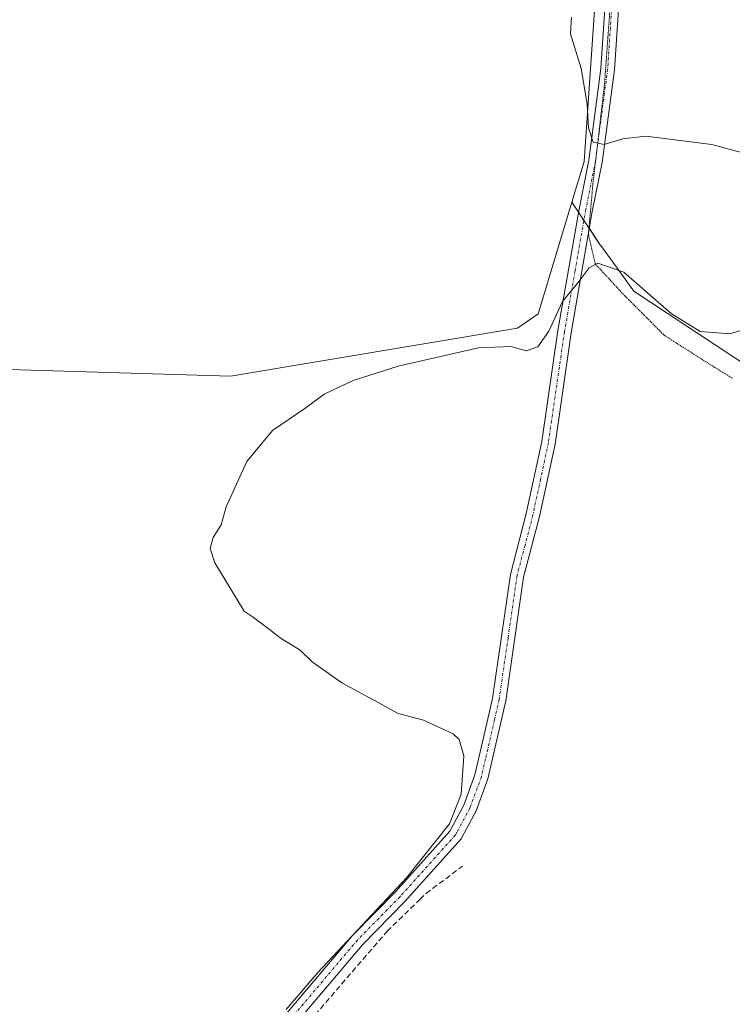
# Model space of a CAD drawing. Units: metres. Extents: x 605247 to 608733, y 4648254 to 4650619.
# Drawn here: x 607478 to 607610, y 4649055 to 4649236 of the extents above; entities that cross this region are included whole.
import ezdxf

# ---------------------------------------------------------------- set-up
doc = ezdxf.new("R2010")
doc.units = ezdxf.units.M
doc.header["$MEASUREMENT"] = 0
for name, pattern in [('TRAZO_Y_PUNTO', [1, 0.5, -0.25, 0, -0.25]), ('TRAZOS2', [0.375, 0.25, -0.125]), ('TRAZOSX2', [1.5, 1, -0.5])]:
    doc.linetypes.add(name, pattern=pattern)
for name, color, linetype, lineweight in [('Corriente artificial lineal', 5, 'TRAZOSX2', 13), ('Cultivos herbáceos CxS', 92, 'Continuous', 0), ('Cultivos leñosos', 92, 'Continuous', 0), ('Cultivos leñosos CxS', 92, 'Continuous', 0), ('Curva de nivel normal', 36, 'Continuous', 0), ('Pista no pavimentada', 254, 'Continuous', 13), ('Pista no pavimentada Cxs', 254, 'Continuous', 0), ('Pista pavimentada eje', 135, 'TRAZO_Y_PUNTO', 0), ('Vía pecuaria eje', 92, 'TRAZOS2', 0)]:
    doc.layers.add(name, color=color, linetype=linetype, lineweight=lineweight)

msp = doc.modelspace()

# ---------------------------------------------------------------- linework, layer by layer
at = {"layer": 'Corriente artificial lineal', "color": 5, "linetype": 'TRAZOSX2', "lineweight": 13}
msp.add_polyline3d([(607505.43, 4648999.49, 384.23), (607510.38, 4649015.38, 384.21), (607513.53, 4649024.5, 384.26), (607516.71, 4649031.31, 384.18), (607520, 4649036.71, 384.13), (607524.4, 4649042.78, 384.1), (607531.77, 4649051.96, 384.11), (607546.02, 4649068.48, 384.16), (607552.06, 4649074.35, 384.13), (607553.19, 4649075.46, 384.21), (607559.9, 4649080.47, 384.27)], dxfattribs=at)
at = {"layer": 'Cultivos herbáceos CxS', "color": 92, "linetype": 'Continuous', "lineweight": 0}
for points in [[(607464.07, 4649172.2, 386.98), (607517.18, 4649170.64, 385.37), (607570.03, 4649179.46, 385.22), (607573.8, 4649182.06, 385.29), (607578.47, 4649197.52, 385.67), (607580.02, 4649202.63, 385.61), (607585.32, 4649194.67, 385.31), (607585.33, 4649194.65, 385.31), (607585.34, 4649194.64, 385.31), (607591.42, 4649186.28, 384.55), (607612.71, 4649172.21, 384.22)], [(607464.07, 4649172.2, 386.98), (607517.18, 4649170.64, 385.37), (607570.03, 4649179.46, 385.22), (607573.8, 4649182.06, 385.29), (607578.47, 4649197.52, 385.67), (607580.01, 4649202.63, 385.61)], [(607580.01, 4649202.63, 385.61), (607581.24, 4649200.79, 385.6), (607582.25, 4649199.28, 385.62), (607583.17, 4649197.9, 385.59), (607583.25, 4649197.78, 385.58), (607585.32, 4649194.67, 385.31), (607585.33, 4649194.65, 385.31), (607585.34, 4649194.64, 385.31), (607591.42, 4649186.28, 384.55), (607612.71, 4649172.21, 384.22), (607632.1, 4649159.29, 383.5), (607646.92, 4649147.5, 383.46), (607654.52, 4649138.76, 383.23), (607654.2, 4649130.98, 382.52), (607654.14, 4649129.64, 382.49), (607655.86, 4649120.99, 381.83), (607662.7, 4649118.91, 381.39)]]:
    msp.add_polyline3d(points, dxfattribs=at)
at = {"layer": 'Cultivos leñosos', "color": 92, "linetype": 'Continuous', "lineweight": 0}
for points in [[(607584.38, 4649240.65, 384.2), (607582.28, 4649210.13, 385.26), (607580.01, 4649202.63, 385.61)], [(607584.38, 4649240.65, 384.2), (607582.28, 4649210.13, 385.26), (607580.01, 4649202.63, 385.61)], [(607464.07, 4649172.2, 386.98), (607517.18, 4649170.64, 385.37), (607570.03, 4649179.46, 385.22), (607573.8, 4649182.06, 385.29), (607578.47, 4649197.52, 385.67), (607580.01, 4649202.63, 385.61)], [(607580.01, 4649202.63, 385.61), (607581.24, 4649200.79, 385.6), (607582.25, 4649199.28, 385.62), (607583.17, 4649197.9, 385.59), (607583.25, 4649197.78, 385.58), (607585.32, 4649194.67, 385.31), (607585.33, 4649194.65, 385.31), (607585.34, 4649194.64, 385.31), (607591.42, 4649186.28, 384.55), (607612.71, 4649172.21, 384.22), (607632.1, 4649159.29, 383.5), (607646.92, 4649147.5, 383.46), (607654.52, 4649138.76, 383.23), (607654.2, 4649130.98, 382.52), (607654.14, 4649129.64, 382.49), (607655.86, 4649120.99, 381.83), (607662.7, 4649118.91, 381.39)]]:
    msp.add_polyline3d(points, dxfattribs=at)
at = {"layer": 'Cultivos leñosos CxS', "color": 92, "linetype": 'Continuous', "lineweight": 0}
for points in [[(607469.28, 4649297, 386.8), (607486.63, 4649304.54, 386.47), (607500.2, 4649316.6, 385.72), (607513.02, 4649329.42, 385.47), (607519.81, 4649345.26, 385.23), (607519.81, 4649360.34, 385.16), (607543.94, 4649298.5, 384.62), (607556.55, 4649276.45, 384.99), (607568.13, 4649266.46, 384.63), (607578.8, 4649253.46, 384.29), (607584.38, 4649240.65, 384.2), (607584.38, 4649240.65, 384.2), (607582.28, 4649210.13, 385.26), (607580.02, 4649202.63, 385.61), (607578.47, 4649197.52, 385.67), (607573.8, 4649182.06, 385.29), (607570.03, 4649179.46, 385.22), (607517.18, 4649170.64, 385.37), (607464.07, 4649172.2, 386.98)], [(607612.71, 4649172.21, 384.22), (607591.42, 4649186.28, 384.55), (607585.34, 4649194.64, 385.31), (607585.33, 4649194.65, 385.31), (607585.32, 4649194.67, 385.31), (607580.02, 4649202.63, 385.61), (607582.28, 4649210.13, 385.26), (607584.38, 4649240.65, 384.2)]]:
    msp.add_polyline3d(points, dxfattribs=at)
at = {"layer": 'Curva de nivel normal', "color": 36, "linetype": 'Continuous', "lineweight": 0}
for points in [[(607611.27, 4649211.76, 385), (607605.81, 4649213.26, 385), (607593.66, 4649214.78, 385), (607589.43, 4649214.29, 385), (607586, 4649213.23, 385), (607583.94, 4649213.68, 385), (607583.07, 4649216.31, 385), (607582.84, 4649220.68, 385), (607581.72, 4649227.23, 385), (607579.75, 4649233.6, 385), (607579.98, 4649236.66, 385)], [(607527.42, 4649054.11, 385), (607533.27, 4649060.89, 385), (607549.6, 4649078.33, 385), (607557.53, 4649088.25, 385), (607559.65, 4649093.72, 385), (607560.15, 4649100.77, 385), (607559.28, 4649103.78, 385), (607558.2, 4649104.84, 385), (607552.71, 4649107.33, 385), (607548.02, 4649108.54, 385), (607545.04, 4649110.22, 385), (607537.69, 4649114.2, 385), (607532.23, 4649118.07, 385), (607530.03, 4649120.21, 385), (607526.31, 4649122.5, 385), (607524.35, 4649124.03, 385), (607521.18, 4649126.37, 385), (607519.73, 4649127.35, 385), (607514.33, 4649136.25, 385), (607513.47, 4649138.92, 385), (607514, 4649140.92, 385), (607515.48, 4649143.25, 385), (607516.4, 4649146.59, 385), (607520.19, 4649154.92, 385), (607524.9, 4649160.59, 385), (607530.86, 4649164.65, 385), (607534.41, 4649167.33, 385), (607539.74, 4649169.81, 385), (607548.04, 4649172.45, 385), (607562.81, 4649175.84, 385), (607568.88, 4649176.06, 385), (607571.62, 4649175.28, 385), (607573.74, 4649176.04, 385), (607575.8, 4649178.9, 385), (607578.31, 4649184.34, 385), (607581.39, 4649188.09, 385), (607583.22, 4649190.56, 385), (607584.83, 4649191.42, 385), (607589.58, 4649189.76, 385), (607598.31, 4649182.16, 385), (607603.66, 4649178.84, 385), (607609.16, 4649178.42, 385), (607616.63, 4649180.78, 385)]]:
    msp.add_polyline3d(points, dxfattribs=at)
at = {"layer": 'Pista no pavimentada', "color": 254, "linetype": 'Continuous', "lineweight": 13}
for points in [[(607589.09, 4649330.71, 382.67), (607589.16, 4649327.43, 382.65), (607588.58, 4649320.79, 382.65), (607590.17, 4649303.79, 382.79), (607591.12, 4649289.02, 382.75), (607590.7, 4649264.61, 383.25), (607589.01, 4649244.51, 383.65), (607587.85, 4649226.96, 384.22), (607585.59, 4649209.92, 385.2), (607583.79, 4649200.9, 385.61), (607579.9, 4649178.6, 384.47), (607578.09, 4649166.17, 384.25), (607576.93, 4649158.13, 384.09), (607574.06, 4649144.79, 383.87), (607571.15, 4649133.61, 383.84), (607567.87, 4649110.88, 383.96), (607564.57, 4649096.56, 384.26), (607562.41, 4649090.66, 384.6), (607560.2, 4649086.56, 384.75), (607559.62, 4649085.47, 384.74), (607549.28, 4649073.97, 384.38), (607541.47, 4649066.02, 384.41), (607522.67, 4649043.82, 384.41)], [(607496.05, 4648954.8, 384.26), (607496.9, 4648961.39, 384.25), (607500.56, 4648983.84, 384.47), (607501.5, 4648993.8, 384.6), (607502.67, 4649002.21, 384.83), (607507.35, 4649019.4, 384.92), (607514.52, 4649035.73, 384.78), (607520.66, 4649045.31, 384.84), (607539.63, 4649067.71, 384.9), (607547.47, 4649075.68, 384.87), (607557.56, 4649086.92, 384.93), (607560.13, 4649091.68, 384.78), (607562.18, 4649097.27, 384.49), (607563.69, 4649103.86, 384.42), (607565.41, 4649111.34, 384.13), (607568.7, 4649134.1, 384.16), (607571.64, 4649145.37, 384.04), (607574.47, 4649158.57, 384.37), (607577.44, 4649178.99, 384.78), (607581.34, 4649201.36, 385.6), (607583.13, 4649210.33, 385.23), (607585.36, 4649227.21, 384.37), (607586.52, 4649244.7, 383.6)]]:
    msp.add_polyline3d(points, dxfattribs=at)
at = {"layer": 'Pista no pavimentada Cxs', "color": 254, "linetype": 'Continuous', "lineweight": 0}
for points in [[(607520.66, 4649045.31, 384.84), (607539.63, 4649067.71, 384.9), (607547.47, 4649075.68, 384.87), (607557.56, 4649086.92, 384.93), (607560.13, 4649091.68, 384.78), (607562.18, 4649097.27, 384.49), (607563.69, 4649103.86, 384.42), (607565.41, 4649111.34, 384.13), (607568.7, 4649134.1, 384.16), (607571.64, 4649145.37, 384.04), (607574.47, 4649158.57, 384.37), (607577.44, 4649178.99, 384.78), (607581.34, 4649201.36, 385.6), (607583.13, 4649210.33, 385.23), (607585.36, 4649227.21, 384.37), (607586.52, 4649244.7, 383.6)], [(607589.01, 4649244.51, 383.65), (607587.85, 4649226.96, 384.22), (607585.59, 4649209.92, 385.2), (607583.79, 4649200.9, 385.61), (607579.9, 4649178.6, 384.47), (607578.09, 4649166.17, 384.25), (607576.93, 4649158.13, 384.09), (607574.06, 4649144.79, 383.87), (607571.15, 4649133.61, 383.84), (607567.87, 4649110.88, 383.96), (607564.57, 4649096.56, 384.26), (607562.41, 4649090.66, 384.6), (607560.2, 4649086.56, 384.75), (607559.62, 4649085.47, 384.74), (607549.28, 4649073.97, 384.38), (607541.47, 4649066.02, 384.41), (607522.67, 4649043.82, 384.41)]]:
    msp.add_polyline3d(points, dxfattribs=at)
at = {"layer": 'Pista pavimentada eje', "color": 135, "linetype": 'TRAZO_Y_PUNTO', "lineweight": 0}
msp.add_polyline3d([(607587.77, 4649244.61, 383.63), (607586.61, 4649227.09, 384.19), (607585.49, 4649218.65, 384.72), (607584.36, 4649210.13, 385.21), (607582.59, 4649201.27, 385.6), (607580.62, 4649189.98, 385.15), (607578.67, 4649178.8, 384.63), (607576.28, 4649162.37, 384.27), (607575.7, 4649158.35, 384.22), (607574.27, 4649151.68, 384.05), (607572.85, 4649145.08, 383.96), (607571.4, 4649139.49, 383.9), (607569.93, 4649133.86, 384), (607568.28, 4649122.48, 383.92), (607566.64, 4649111.11, 384.01), (607565.78, 4649107.37, 384.12), (607564.13, 4649100.21, 384.3), (607563.38, 4649096.92, 384.37), (607561.27, 4649091.17, 384.67), (607558.88, 4649086.74, 384.84), (607558.59, 4649086.2, 384.82), (607553.42, 4649080.45, 384.8), (607548.38, 4649074.83, 384.62), (607544.47, 4649070.85, 384.62), (607540.55, 4649066.87, 384.64), (607521.67, 4649044.57, 384.63)], dxfattribs=at)
at = {"layer": 'Vía pecuaria eje', "color": 92, "linetype": 'TRAZOS2', "lineweight": 0}
for points in [[(607587.57, 4649245.59, 383.59), (607587.3, 4649241.63, 383.72), (607586.98, 4649237.29, 383.85), (607586.66, 4649232.95, 383.97), (607586.35, 4649228.61, 384.15), (607586.03, 4649224.27, 384.38), (607585.5, 4649219.72, 384.66), (607584.97, 4649215.17, 384.95), (607584.55, 4649211.53, 385.15)], [(607584.55, 4649211.53, 385.15), (607584.44, 4649210.62, 385.19), (607583.91, 4649206.07, 385.43), (607583.49, 4649201.41, 385.6), (607583.06, 4649196.75, 385.5), (607583.07, 4649196.75, 385.5), (607583.7, 4649194, 385.28), (607584.33, 4649191.25, 384.94), (607587.09, 4649188.29, 384.33), (607589.84, 4649185.33, 384.33), (607592.24, 4649182.93, 384.26), (607594.64, 4649180.53, 384.28), (607597.03, 4649178.13, 383.97), (607600.14, 4649176.15, 383.98), (607603.24, 4649174.18, 383.88), (607606.35, 4649172.2, 383.77), (607609.59, 4649170.23, 383.78)]]:
    msp.add_polyline3d(points, dxfattribs=at)

doc.saveas('drawing.dxf')
